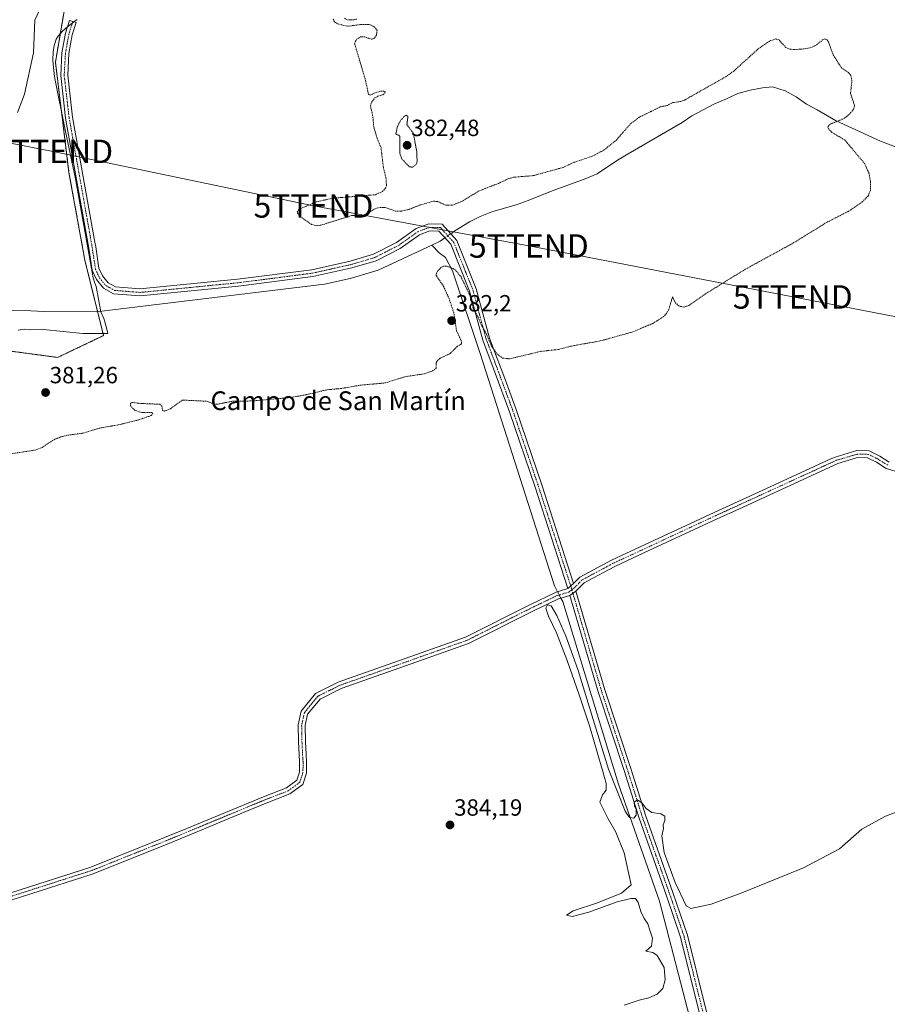
# Model space of a CAD drawing. Units: metres. Extents: x 635143 to 638611, y 4708926 to 4711306.
# Drawn here: x 635683 to 636054, y 4710350 to 4710771 of the extents above; entities that cross this region are included whole.
import ezdxf
from ezdxf.enums import TextEntityAlignment as Align

# ---------------------------------------------------------------- set-up
doc = ezdxf.new("R2010")
doc.units = ezdxf.units.M
doc.header["$MEASUREMENT"] = 0
for name, pattern in [('TRAZO_Y_PUNTO', [1, 0.5, -0.25, 0, -0.25]), ('TRAZOS', [0.75, 0.5, -0.25]), ('TRAZOS2', [0.375, 0.25, -0.125])]:
    doc.linetypes.add(name, pattern=pattern)
doc.layers.get('0').update_dxf_attribs({"lineweight": 5})
for name, color, linetype, lineweight in [('Arbolado forestal', 92, 'TRAZOS', 0), ('Arbolado forestal CxS', 92, 'Continuous', 0), ('Camino', 19, 'Continuous', 0), ('Camino Cxs', 19, 'Continuous', 0), ('Camino eje', 39, 'TRAZO_Y_PUNTO', 13), ('Carátula', 7, 'Continuous', 5), ('Corriente natural lineal', 142, 'Continuous', 13), ('Corriente natural lineal oculto', 19, 'TRAZO_Y_PUNTO', 13), ('Cultivos herbáceos CxS', 92, 'Continuous', 0), ('Curva de nivel auxiliar', 36, 'TRAZOS', 0), ('Curva de nivel auxiliar depresión', 39, 'TRAZOS2', 0), ('Curva de nivel normal', 36, 'Continuous', 0), ('Espacio natural protegido', 2, 'Continuous', 13), ('Espacio natural protegido CxS', 2, 'Continuous', 0), ('Punto de cota en terreno', 7, 'Continuous', 0), ('Rótulo de punto de cota en terreno', 19, 'Continuous', 0), ('Tendido', 6, 'Continuous', 0), ('Texto cartográfico', 19, 'Continuous', 0), ('Torre de tendido puntual', 7, 'Continuous', 0)]:
    doc.layers.add(name, color=color, linetype=linetype, lineweight=lineweight)
doc.styles.add('Arial', font='txt', dxfattribs={"height": 0.2})

# ---------------------------------------------------------------- blocks, each defined once
blk = doc.blocks.new('*U150')
at = {"layer": 'Cultivos herbáceos CxS', "color": 92, "linetype": 'Continuous', "lineweight": 0}
blk.add_polyline3d([(635657.24, 4710632.34, 381.2), (635699.27, 4710626.74, 381.31), (635718.88, 4710636.08, 381.48), (635710.91, 4710668.33, 381.96), (635704.12, 4710705.75, 382.08), (635698.34, 4710752.85, 381.86), (635705.02, 4710792.19, 381.47), (635708.32, 4710836.71, 381.15), (635714.74, 4710885.09, 381.4), (635720.7, 4710918.85, 381.86), (635724.57, 4710971.28, 381.33), (635732.87, 4710971.45, 381.8), (635733.7, 4710971.37, 381.81), (635743.31, 4710970.46, 381.87), (635753.25, 4710968.85, 382.16), (635778.65, 4711070.47, 381.92), (635834.68, 4711168.56, 382.24), (635845.89, 4711206.87, 382.07), (635864.27, 4711253.24, 382.07), (636432.15, 4711264.41, 385.22)], dxfattribs=at)
blk = doc.blocks.new('*U161')
at = {"layer": 'Arbolado forestal CxS', "color": 92, "linetype": 'Continuous', "lineweight": 0}
blk.add_polyline3d([(635671.1, 4711249.43, 378.67), (635746.06, 4711250.91, 381.27), (635731.03, 4711220.88, 381.13), (635717.95, 4711191.92, 380.42), (635709.55, 4711152.68, 380.44), (635709.55, 4711152.68, 380.44), (635710.04, 4711125.27, 380.75), (635704.88, 4711101.3, 380.84), (635695.5, 4711010.07, 380.62), (635695.15, 4710985.9, 380.44), (635699.88, 4710974.85, 380.58), (635713.17, 4710971.04, 380.55), (635724.57, 4710971.28, 381.33), (635720.7, 4710918.85, 381.86), (635714.74, 4710885.09, 381.4), (635708.32, 4710836.71, 381.15), (635705.02, 4710792.19, 381.47), (635698.34, 4710752.85, 381.86), (635704.12, 4710705.75, 382.08), (635710.91, 4710668.33, 381.96), (635718.88, 4710636.08, 381.48), (635699.27, 4710626.74, 381.31), (635657.24, 4710632.34, 381.2)], dxfattribs=at)
blk = doc.blocks.new('*U180')
at = {"layer": 'Curva de nivel normal', "color": 36, "linetype": 'Continuous', "lineweight": 0}
blk.add_polyline3d([(635682.1, 4710731.36, 380), (635685.08, 4710739.2, 380), (635689.02, 4710756.82, 380), (635689.48, 4710770.82, 380), (635694.12, 4710780.82, 380)], dxfattribs=at)
blk = doc.blocks.new('*U189')
at = {"layer": 'Curva de nivel normal', "color": 36, "linetype": 'Continuous', "lineweight": 0}
blk.add_polyline3d([(635941.31, 4710350.05, 385), (635947.72, 4710352.08, 385), (635951.95, 4710353.07, 385), (635955.46, 4710354.68, 385), (635957.86, 4710357.07, 385), (635958.82, 4710360.8, 385), (635958.44, 4710366.12, 385), (635955.45, 4710371.26, 385), (635953.64, 4710372.54, 385), (635950.64, 4710373.12, 385), (635952.98, 4710375.22, 385), (635953.44, 4710378.68, 385), (635952.39, 4710381.65, 385), (635951.43, 4710384.72, 385), (635949.87, 4710387.04, 385), (635948.52, 4710390.08, 385), (635947.35, 4710393.92, 385), (635946.26, 4710395.5, 385), (635944.14, 4710395.58, 385), (635942.46, 4710395.21, 385), (635938.4, 4710394.12, 385), (635926.22, 4710389.69, 385), (635919.16, 4710387.87, 385), (635916.77, 4710388.44, 385), (635919.5, 4710390.33, 385), (635929.91, 4710393.74, 385), (635940.14, 4710397.85, 385), (635944.35, 4710401.48, 385), (635941.31, 4710415.07, 385), (635937.81, 4710423.88, 385), (635934.55, 4710429.6, 385), (635930.96, 4710436.78, 385), (635932.15, 4710439.87, 385), (635933.6, 4710441.89, 385), (635933.69, 4710444.7, 385), (635932.27, 4710449.89, 385), (635929.83, 4710458.13, 385), (635926.61, 4710468.98, 385), (635922.1, 4710482.54, 385), (635916.98, 4710497.26, 385), (635912.42, 4710509.04, 385), (635908.98, 4710516.17, 385), (635907.88, 4710519.63, 385), (635908.65, 4710521.04, 385), (635910.09, 4710520.55, 385), (635912.56, 4710516.42, 385), (635916.56, 4710507.39, 385), (635921.63, 4710493.04, 385), (635928.05, 4710472.11, 385), (635934.59, 4710450.88, 385), (635941.79, 4710432.82, 385), (635943.63, 4710430.19, 385), (635945.49, 4710429.96, 385), (635946.54, 4710431.22, 385), (635946.52, 4710433.58, 385), (635945.71, 4710435, 385), (635945.67, 4710436.75, 385), (635947.11, 4710437.72, 385), (635949.1, 4710436.33, 385), (635950.72, 4710433.96, 385), (635953.24, 4710432.33, 385), (635957.05, 4710431.81, 385), (635958.72, 4710430.73, 385), (635958.69, 4710428.88, 385), (635957.99, 4710427.02, 385), (635958.12, 4710425.45, 385), (635957.39, 4710422.36, 385), (635958.5, 4710415.2, 385), (635963.09, 4710402.47, 385), (635967.83, 4710392.42, 385), (635969.85, 4710391.28, 385), (635978.52, 4710393.2, 385), (635991.64, 4710397.92, 385), (636017.96, 4710408.74, 385), (636033.3, 4710416.85, 385), (636042.96, 4710425.15, 385), (636052.96, 4710430.71, 385), (636073.29, 4710438.36, 385)], dxfattribs=at)
blk = doc.blocks.new('*U193')
at = {"layer": 'Curva de nivel auxiliar', "color": 36, "linetype": 'TRAZOS', "lineweight": 0}
for points in [[(635678.95, 4710585.5, 382.5), (635689.68, 4710587.15, 382.5), (635692.63, 4710588.27, 382.5), (635697.66, 4710591.59, 382.5), (635700.68, 4710592.84, 382.5), (635703.87, 4710593.58, 382.5), (635710.04, 4710594.35, 382.5), (635717.32, 4710596.58, 382.5), (635725.29, 4710597.94, 382.5), (635733.92, 4710600.06, 382.5), (635739.21, 4710601.91, 382.5), (635739.89, 4710602.58, 382.5), (635739.53, 4710603.15, 382.5), (635735.23, 4710603.14, 382.5), (635732.15, 4710604.21, 382.5), (635730.43, 4710606.03, 382.5), (635730.46, 4710607.14, 382.5), (635731.05, 4710607.51, 382.5), (635735.13, 4710607.04, 382.5), (635742.91, 4710606.74, 382.5), (635743.85, 4710605.95, 382.5), (635744.07, 4710604.08, 382.5), (635744.96, 4710603.81, 382.5), (635747.53, 4710604.84, 382.5), (635752.52, 4710608.51, 382.5), (635762.96, 4710608.04, 382.5), (635766.3, 4710606.78, 382.5), (635767.38, 4710606.71, 382.5), (635774.11, 4710608.02, 382.5), (635782.4, 4710608.14, 382.5), (635799.02, 4710609.63, 382.5), (635805.78, 4710610.86, 382.5), (635814.42, 4710612.93, 382.5), (635820.25, 4710613.43, 382.5), (635828.48, 4710614.85, 382.5), (635839.37, 4710615.86, 382.5), (635847.69, 4710618.48, 382.5), (635856.04, 4710619.76, 382.5), (635859.5, 4710620.95, 382.5), (635861.01, 4710622.1, 382.5), (635861.08, 4710624.52, 382.5), (635861.7, 4710625.61, 382.5), (635862.84, 4710626.46, 382.5), (635867.06, 4710628.43, 382.5), (635870.02, 4710631.47, 382.5), (635871.53, 4710632.29, 382.5), (635871.86, 4710632.87, 382.5), (635871.72, 4710633.91, 382.5), (635869.73, 4710638.06, 382.5), (635868.57, 4710645.81, 382.5), (635866.57, 4710651.77, 382.5), (635863.98, 4710657.43, 382.5), (635861.08, 4710661.63, 382.5), (635861.05, 4710662.48, 382.5), (635861.7, 4710663.68, 382.5), (635863.21, 4710665.27, 382.5), (635864.14, 4710665.74, 382.5), (635865.64, 4710665.66, 382.5), (635868.23, 4710664.71, 382.5), (635869.63, 4710663.66, 382.5), (635871.56, 4710661.28, 382.5), (635875.42, 4710653.34, 382.5), (635876.84, 4710647.59, 382.5), (635878.99, 4710643.92, 382.5), (635880.18, 4710640.86, 382.5), (635882.35, 4710637.06, 382.5), (635884.78, 4710631.39, 382.5), (635886.89, 4710628.27, 382.5), (635889.47, 4710626.47, 382.5), (635892.33, 4710626.13, 382.5), (635905.66, 4710629.31, 382.5), (635913.39, 4710630.16, 382.5), (635918.83, 4710631.6, 382.5), (635931.11, 4710633.79, 382.5), (635944.66, 4710637.53, 382.5), (635953.55, 4710641.24, 382.5), (635958.01, 4710644.04, 382.5), (635959.33, 4710645.37, 382.5), (635960.31, 4710646.93, 382.5), (635962.01, 4710652.61, 382.5), (635963.24, 4710650.08, 382.5), (635964.75, 4710648.71, 382.5), (635966.75, 4710648.24, 382.5), (635968.94, 4710648.9, 382.5), (635976.13, 4710653.92, 382.5), (635993.1, 4710664.41, 382.5), (636013.48, 4710675.53, 382.5), (636027.47, 4710684.18, 382.5), (636037.1, 4710689.15, 382.5), (636043.09, 4710693.19, 382.5), (636045.64, 4710695.77, 382.5), (636046.54, 4710698.05, 382.5), (636046.59, 4710702.04, 382.5), (636045.97, 4710705.28, 382.5), (636044.25, 4710709.39, 382.5), (636035.57, 4710719.65, 382.5), (636030.01, 4710722.99, 382.5), (636028.79, 4710724.22, 382.5), (636028.44, 4710725.1, 382.5), (636028.68, 4710725.85, 382.5), (636029.5, 4710726.45, 382.5), (636034.53, 4710728.47, 382.5), (636036.28, 4710729.48, 382.5), (636038.12, 4710731.17, 382.5), (636039.47, 4710733.02, 382.5), (636039.76, 4710734.42, 382.5), (636038.05, 4710739.58, 382.5), (636038.65, 4710744.84, 382.5), (636038.22, 4710747.21, 382.5), (636037.15, 4710748.44, 382.5), (636034.36, 4710750.39, 382.5), (636033.34, 4710751.71, 382.5), (636030.47, 4710756.38, 382.5), (636028.73, 4710761.4, 382.5), (636027.9, 4710762.63, 382.5), (636027.22, 4710762.81, 382.5), (636026.31, 4710762.53, 382.5), (636023.33, 4710760.12, 382.5), (636021.25, 4710759.11, 382.5), (636018, 4710758.52, 382.5), (636014.01, 4710758.28, 382.5), (636012.11, 4710758.43, 382.5), (636010.46, 4710759.1, 382.5), (636007.51, 4710762.43, 382.5), (636006.13, 4710762.83, 382.5), (636003.41, 4710761.89, 382.5), (635999.03, 4710758.89, 382.5), (635988.14, 4710749.08, 382.5), (635984.76, 4710746.65, 382.5), (635967.25, 4710736.74, 382.5), (635965.5, 4710736.09, 382.5), (635962.08, 4710735.61, 382.5), (635959.88, 4710734.44, 382.5), (635956.73, 4710733.76, 382.5), (635947.82, 4710729.34, 382.5), (635944.22, 4710726.72, 382.5), (635938.03, 4710719.62, 382.5), (635932.77, 4710715.36, 382.5), (635927.55, 4710712.64, 382.5), (635919.87, 4710710.05, 382.5), (635915.27, 4710707.92, 382.5), (635902.53, 4710704.41, 382.5), (635894.05, 4710703.69, 382.5), (635892.11, 4710703.19, 382.5), (635887.64, 4710701.09, 382.5), (635879.25, 4710697.85, 382.5), (635871.91, 4710693.34, 382.5), (635867.91, 4710691.8, 382.5), (635865.13, 4710691.79, 382.5), (635861.73, 4710693.31, 382.5), (635859.93, 4710693.49, 382.5), (635854.1, 4710691.85, 382.5), (635849.31, 4710689.93, 382.5), (635846.16, 4710689.25, 382.5), (635843.63, 4710689.25, 382.5), (635839.08, 4710690.83, 382.5), (635836.85, 4710690.84, 382.5), (635834.67, 4710690.18, 382.5), (635831.37, 4710687.97, 382.5), (635829.87, 4710687.31, 382.5), (635824.83, 4710687.32, 382.5), (635811.95, 4710683.29, 382.5), (635810.1, 4710682.99, 382.5), (635807.82, 4710683.55, 382.5), (635802.33, 4710687.38, 382.5), (635801.67, 4710688.85, 382.5), (635802.36, 4710689.98, 382.5), (635809.82, 4710693.23, 382.5), (635816.9, 4710694.76, 382.5), (635835.05, 4710696.26, 382.5), (635838.1, 4710697.66, 382.5), (635839.33, 4710699, 382.5), (635839.77, 4710700.06, 382.5), (635839.58, 4710703.39, 382.5), (635838.46, 4710707.95, 382.5), (635837.45, 4710716.47, 382.5), (635835.78, 4710720.43, 382.5), (635834.35, 4710725.3, 382.5), (635833.95, 4710729.78, 382.5), (635832.92, 4710734.16, 382.5), (635833.35, 4710735.66, 382.5), (635834.73, 4710737.47, 382.5), (635836.11, 4710738.35, 382.5), (635838.41, 4710739.02, 382.5), (635839.35, 4710740.05, 382.5), (635838.57, 4710740.48, 382.5), (635837.11, 4710740.44, 382.5), (635834.95, 4710739.8, 382.5), (635833.05, 4710738.82, 382.5), (635832.1, 4710739.08, 382.5), (635830.85, 4710745.03, 382.5), (635826.19, 4710760.64, 382.5), (635826.5, 4710761.9, 382.5), (635827.04, 4710762.65, 382.5), (635828.69, 4710763.66, 382.5), (635830.33, 4710763.66, 382.5), (635833.46, 4710762.68, 382.5), (635834.3, 4710762.89, 382.5), (635835.5, 4710764.46, 382.5), (635835.81, 4710766.44, 382.5), (635834.59, 4710768.02, 382.5), (635832.51, 4710768.94, 382.5), (635829.37, 4710769.03, 382.5), (635823.07, 4710768.23, 382.5), (635818.88, 4710769.26, 382.5), (635817.6, 4710770.17, 382.5), (635816.92, 4710771.39, 382.5)], [(635821.8, 4710771.66, 382.5), (635823.11, 4710770.99, 382.5), (635825.43, 4710770.91, 382.5), (635827.17, 4710771.32, 382.5)]]:
    blk.add_polyline3d(points, dxfattribs=at)
blk = doc.blocks.new('5PATER')
at = {"layer": 'Carátula', "linetype": 'Continuous', "lineweight": 5}
h = blk.add_hatch(color=250, dxfattribs=at)
edge = h.paths.add_edge_path()
edge.add_ellipse((0, 0.01), major_axis=(-1.33, -1.34), ratio=0.999422, start_angle=0, end_angle=360)
blk = doc.blocks.new('5TTEND')
blk.add_text('5TTEND', height=10).set_placement((0, 0), align=Align.MIDDLE_CENTER)

msp = doc.modelspace()

# ---------------------------------------------------------------- linework, layer by layer
at = {"layer": 'Arbolado forestal', "color": 92, "linetype": 'TRAZOS', "lineweight": 0}
msp.add_polyline3d([(635724.57, 4710971.28, 381.33), (635720.7, 4710918.85, 381.86), (635714.74, 4710885.09, 381.4), (635708.32, 4710836.72, 381.15), (635705.02, 4710792.19, 381.47), (635698.33, 4710752.85, 381.86), (635704.12, 4710705.75, 382.08), (635710.91, 4710668.33, 381.96), (635716.35, 4710646.3, 381.37), (635718.88, 4710636.08, 381.48), (635699.27, 4710626.74, 381.31), (635657.24, 4710632.34, 381.2), (635639.9, 4710638.22, 379.7)], dxfattribs=at)
at = {"layer": 'Camino', "color": 19, "linetype": 'Continuous', "lineweight": 0}
for points in [[(635917.32, 4710527.95, 384.02), (635903.26, 4710571.33, 383.63), (635892.39, 4710603.47, 383.63), (635886.23, 4710620.05, 383.26), (635880.98, 4710634.07, 382.57), (635875.29, 4710655.11, 382.45), (635867.24, 4710675.09, 381.34), (635862.22, 4710680.7, 381.6), (635858.36, 4710680.78, 381.71), (635853.86, 4710679.08, 381.76), (635845.68, 4710673.29, 381.66), (635835.41, 4710668.03, 381.68), (635824.98, 4710664.95, 381.83), (635808.38, 4710661.25, 381.34), (635776.54, 4710657.13, 381.37), (635734.49, 4710652.99, 381.83), (635723.17, 4710653.91, 382.11), (635718.86, 4710656.26, 382.18), (635715.83, 4710659.97, 382.14), (635714, 4710664.05, 382.03), (635712.57, 4710673.46, 381.87), (635702.7, 4710728.96, 381.99), (635700.58, 4710747.24, 381.84), (635701.13, 4710756.89, 381.82), (635702.62, 4710765.28, 381.74), (635704.33, 4710770.73, 381.76), (635707.19, 4710769.83, 381.79), (635705.54, 4710764.56, 381.8), (635704.11, 4710756.55, 382.02), (635703.58, 4710747.32, 381.99), (635705.66, 4710729.4, 382.05), (635715.17, 4710675.98, 381.95), (635715.53, 4710673.94, 381.94), (635716.9, 4710664.91, 382.02), (635718.41, 4710661.57, 382.11), (635720.82, 4710658.62, 382.06), (635724.05, 4710656.85, 382.08), (635734.47, 4710656.01, 382.01), (635776.2, 4710660.11, 381.88), (635807.86, 4710664.21, 381.89), (635824.22, 4710667.85, 381.8), (635834.29, 4710670.83, 381.83), (635844.12, 4710675.87, 381.69), (635852.44, 4710681.76, 381.9), (635857.84, 4710683.8, 381.79), (635863.58, 4710683.68, 381.7), (635869.82, 4710676.69, 381.65), (635878.13, 4710656.07, 382.25), (635883.84, 4710634.99, 382.38), (635887.13, 4710626.22, 382.7), (635889.05, 4710621.09, 383.17), (635890.88, 4710616.16, 383.44), (635895.21, 4710604.47, 383.46), (635906.1, 4710572.27, 383.62), (635919.76, 4710530.13, 383.96)], [(635919.76, 4710530.13, 383.96), (635922.35, 4710532.82, 383.83), (635935.99, 4710540.12, 383.83), (635942.05, 4710542.94, 383.93), (635979.77, 4710560.47, 383.85), (636000.3, 4710569.88, 384.04), (636029.71, 4710583.35, 384.2), (636031.55, 4710584.19, 384.31), (636040.72, 4710586.93, 384.04), (636046.1, 4710586.82, 383.77), (636050.58, 4710584.58, 383.75), (636054.62, 4710582.05, 383.78)], [(636058.12, 4710577.81, 384.06), (636053.36, 4710579.31, 383.98), (636049.12, 4710581.96, 383.96), (636045.36, 4710583.84, 383.99), (636041.12, 4710583.93, 384.17), (636032.61, 4710581.37, 384.29), (635990.58, 4710562.12, 384.18), (635981.03, 4710557.75, 384.03), (635949.71, 4710543.19, 383.97), (635937.33, 4710537.44, 383.92), (635925.56, 4710531.13, 383.92), (635924.19, 4710530.4, 383.92), (635920.76, 4710526.85, 383.99)], [(635917.32, 4710527.95, 384.02), (635919.76, 4710530.13, 383.96)], [(635917.32, 4710527.95, 384.02), (635919.76, 4710530.13, 383.96)], [(635918.16, 4710525.07, 383.82), (635913.35, 4710523.65, 383.95), (635902.36, 4710518.35, 384.02), (635874.8, 4710504.5, 383.87), (635855.21, 4710497.56, 383.96), (635820.36, 4710485.22, 383.63), (635811.4, 4710480.79, 383.65), (635806.08, 4710474.29, 383.62), (635805.04, 4710469.45, 383.57), (635805.17, 4710462.54, 383.57), (635805.44, 4710457.25, 383.56), (635805.68, 4710453.83, 383.56), (635805.57, 4710449.08, 383.59), (635804.01, 4710444.31, 383.6), (635798.54, 4710440.26, 383.82), (635788.31, 4710436.28, 383.81), (635778.94, 4710432.4, 383.73), (635754.02, 4710422.09, 383.69), (635746.13, 4710418.83, 383.6), (635714.46, 4710406.16, 383.55), (635661.05, 4710389.02, 383.57)], [(635663.97, 4710393.12, 383.34), (635713.44, 4710408.98, 383.33), (635744.99, 4710421.61, 383.24), (635754.46, 4710425.53, 383.48), (635787.19, 4710439.06, 383.46), (635797.08, 4710442.9, 383.5), (635801.45, 4710446.15, 383.5), (635802.59, 4710449.6, 383.46), (635802.68, 4710453.75, 383.41), (635802.44, 4710457.07, 383.36), (635802.17, 4710462.44, 383.39), (635802.04, 4710469.75, 383.45), (635803.3, 4710475.63, 383.5), (635809.48, 4710483.19, 383.7), (635819.2, 4710487.98, 383.61), (635873.62, 4710507.26, 383.84), (635901.04, 4710521.05, 383.78), (635912.27, 4710526.45, 384.04), (635917.32, 4710527.95, 384.02)], [(635918.16, 4710525.07, 383.82), (635920.76, 4710526.85, 383.99)], [(635918.16, 4710525.07, 383.82), (635920.76, 4710526.85, 383.99)], [(635995.64, 4710260.22, 388.13), (635991.34, 4710273.51, 387.31), (635985.16, 4710301.02, 386.8), (635973.32, 4710347.55, 386.35), (635965.48, 4710379.01, 386.09), (635959.32, 4710397.15, 385.44), (635947.72, 4710429.85, 385.19), (635941.3, 4710450.21, 384.48), (635930.22, 4710483.8, 384.35), (635918.16, 4710525.07, 383.82)], [(635920.76, 4710526.85, 383.99), (635933.08, 4710484.7, 384.15), (635944.16, 4710451.13, 384.2), (635950.56, 4710430.81, 385.04), (635962.16, 4710398.13, 385.71), (635968.36, 4710379.85, 385.9), (635976.22, 4710348.29, 386.14), (635988.08, 4710301.72, 386.54), (635994.24, 4710274.31, 386.91), (635998.19, 4710262.14, 388.08)]]:
    msp.add_polyline3d(points, dxfattribs=at)
at = {"layer": 'Camino Cxs', "color": 19, "linetype": 'Continuous', "lineweight": 0}
for points in [[(635919.76, 4710530.13, 383.96), (635917.32, 4710527.95, 384.02), (635903.26, 4710571.33, 383.63), (635892.39, 4710603.47, 383.63), (635886.23, 4710620.05, 383.26), (635880.98, 4710634.07, 382.57), (635875.29, 4710655.11, 382.45), (635867.24, 4710675.09, 381.34), (635862.22, 4710680.7, 381.6), (635858.36, 4710680.78, 381.71), (635853.86, 4710679.08, 381.76), (635845.68, 4710673.29, 381.66), (635835.41, 4710668.03, 381.68), (635824.98, 4710664.95, 381.83), (635808.38, 4710661.25, 381.34), (635776.54, 4710657.13, 381.37), (635734.49, 4710652.99, 381.83), (635723.17, 4710653.91, 382.11), (635718.86, 4710656.26, 382.18), (635715.83, 4710659.97, 382.14), (635714, 4710664.05, 382.03), (635712.57, 4710673.46, 381.87), (635702.7, 4710728.96, 381.99), (635700.58, 4710747.24, 381.84), (635701.13, 4710756.89, 381.82), (635702.62, 4710765.28, 381.74), (635704.33, 4710770.73, 381.76), (635707.19, 4710769.83, 381.79), (635705.54, 4710764.56, 381.8), (635704.11, 4710756.55, 382.02), (635703.58, 4710747.32, 381.99), (635705.66, 4710729.4, 382.05), (635715.17, 4710675.98, 381.95), (635715.53, 4710673.94, 381.94), (635716.9, 4710664.91, 382.02), (635718.41, 4710661.57, 382.11), (635720.82, 4710658.62, 382.06), (635724.05, 4710656.85, 382.08), (635734.47, 4710656.01, 382.01), (635776.2, 4710660.11, 381.88), (635807.86, 4710664.21, 381.89), (635824.22, 4710667.85, 381.8), (635834.29, 4710670.83, 381.83), (635844.12, 4710675.87, 381.69), (635852.44, 4710681.76, 381.9), (635857.84, 4710683.8, 381.79), (635863.58, 4710683.68, 381.7), (635869.82, 4710676.69, 381.65), (635878.13, 4710656.07, 382.25), (635883.84, 4710634.99, 382.38), (635887.13, 4710626.22, 382.7), (635889.05, 4710621.09, 383.17), (635890.88, 4710616.16, 383.44), (635895.21, 4710604.47, 383.46), (635906.1, 4710572.27, 383.62), (635919.76, 4710530.13, 383.96)], [(635998.19, 4710262.14, 388.08), (635996.92, 4710261.18, 388.14), (635995.64, 4710260.22, 388.13), (635991.34, 4710273.51, 387.31), (635985.16, 4710301.02, 386.8), (635973.32, 4710347.55, 386.35), (635965.48, 4710379.01, 386.09), (635959.32, 4710397.15, 385.44), (635947.72, 4710429.85, 385.19), (635941.3, 4710450.21, 384.48), (635930.22, 4710483.8, 384.35), (635918.16, 4710525.07, 383.82), (635920.76, 4710526.85, 383.99), (635933.08, 4710484.7, 384.15), (635944.16, 4710451.13, 384.2), (635950.56, 4710430.81, 385.04), (635962.16, 4710398.13, 385.71), (635968.36, 4710379.85, 385.9), (635976.22, 4710348.29, 386.14), (635988.08, 4710301.72, 386.54), (635994.24, 4710274.31, 386.91), (635998.19, 4710262.14, 388.08)]]:
    msp.add_polyline3d(points, close=True, dxfattribs=at)
for points in [[(636058.12, 4710577.81, 384.06), (636053.36, 4710579.31, 383.98), (636049.12, 4710581.96, 383.96), (636045.36, 4710583.84, 383.99), (636041.12, 4710583.93, 384.17), (636032.61, 4710581.37, 384.29), (635990.58, 4710562.12, 384.18), (635981.03, 4710557.75, 384.03), (635949.71, 4710543.19, 383.97), (635937.33, 4710537.44, 383.92), (635925.56, 4710531.13, 383.92), (635924.19, 4710530.4, 383.92), (635920.76, 4710526.85, 383.99), (635920.76, 4710526.85, 383.99), (635918.16, 4710525.07, 383.82), (635913.35, 4710523.65, 383.95), (635902.36, 4710518.35, 384.02), (635874.8, 4710504.5, 383.87), (635855.21, 4710497.56, 383.96), (635820.36, 4710485.22, 383.63), (635811.4, 4710480.79, 383.65), (635806.08, 4710474.29, 383.62), (635805.04, 4710469.45, 383.57), (635805.17, 4710462.54, 383.57), (635805.44, 4710457.25, 383.56), (635805.68, 4710453.83, 383.56), (635805.57, 4710449.08, 383.59), (635804.01, 4710444.31, 383.6), (635798.54, 4710440.26, 383.82), (635788.31, 4710436.28, 383.81), (635778.94, 4710432.4, 383.73), (635754.02, 4710422.09, 383.69), (635746.13, 4710418.83, 383.6), (635714.46, 4710406.16, 383.55), (635661.05, 4710389.02, 383.57)], [(635663.97, 4710393.12, 383.34), (635713.44, 4710408.98, 383.33), (635744.99, 4710421.61, 383.24), (635754.46, 4710425.53, 383.48), (635787.19, 4710439.06, 383.46), (635797.08, 4710442.9, 383.5), (635801.45, 4710446.15, 383.5), (635802.59, 4710449.6, 383.46), (635802.68, 4710453.75, 383.41), (635802.44, 4710457.07, 383.36), (635802.17, 4710462.44, 383.39), (635802.04, 4710469.75, 383.45), (635803.3, 4710475.63, 383.5), (635809.48, 4710483.19, 383.7), (635819.2, 4710487.98, 383.61), (635873.62, 4710507.26, 383.84), (635901.04, 4710521.05, 383.78), (635912.27, 4710526.45, 384.04), (635917.32, 4710527.95, 384.02), (635919.76, 4710530.13, 383.96), (635922.35, 4710532.82, 383.83), (635935.99, 4710540.12, 383.83), (635942.05, 4710542.94, 383.93), (635979.77, 4710560.47, 383.85), (636000.3, 4710569.88, 384.04), (636029.71, 4710583.35, 384.2), (636031.55, 4710584.19, 384.31), (636040.72, 4710586.93, 384.04), (636046.1, 4710586.82, 383.77), (636050.58, 4710584.58, 383.75), (636054.62, 4710582.05, 383.78)]]:
    msp.add_polyline3d(points, dxfattribs=at)
at = {"layer": 'Camino eje', "color": 39, "linetype": 'TRAZO_Y_PUNTO', "lineweight": 13}
for points in [[(635705.76, 4710770.28, 381.77), (635704.08, 4710764.92, 381.77), (635703.34, 4710760.73, 381.88), (635702.62, 4710756.72, 381.91), (635702.36, 4710752.11, 381.92), (635702.08, 4710747.28, 381.89), (635704.18, 4710729.18, 382.01), (635708.94, 4710702.47, 382.01), (635713.87, 4710674.72, 381.9), (635714.05, 4710673.7, 381.9), (635715.45, 4710664.48, 382.01), (635716.37, 4710662.44, 382.05), (635717.12, 4710660.77, 382.11), (635719.84, 4710657.44, 382.11), (635721.46, 4710656.56, 382.08), (635723.61, 4710655.38, 382.09), (635729.27, 4710654.92, 382.04), (635734.48, 4710654.5, 381.98), (635755.51, 4710656.57, 381.64), (635776.37, 4710658.62, 381.74), (635808.12, 4710662.73, 381.61), (635816.42, 4710664.58, 381.88), (635824.6, 4710666.4, 381.81), (635829.64, 4710667.89, 381.73), (635834.85, 4710669.43, 381.78), (635839.99, 4710672.06, 381.68), (635844.9, 4710674.58, 381.68), (635853.15, 4710680.42, 381.82), (635858.1, 4710682.29, 381.75), (635862.9, 4710682.19, 381.66), (635866.02, 4710678.7, 381.6), (635868.53, 4710675.89, 381.53), (635876.71, 4710655.59, 382.31), (635879.57, 4710645.05, 382.41), (635882.41, 4710634.53, 382.5), (635884.06, 4710630.15, 382.52), (635887.64, 4710620.57, 383.22), (635891.64, 4710609.82, 383.57), (635893.8, 4710603.97, 383.55), (635904.68, 4710571.8, 383.64), (635918.54, 4710529.04, 384.03), (635919, 4710527.5, 383.99)], [(636053.99, 4710580.68, 383.88), (636051.87, 4710582.01, 383.83), (636049.85, 4710583.27, 383.83), (636045.73, 4710585.33, 383.88), (636040.92, 4710585.43, 384.11), (636038.96, 4710584.84, 384.2), (636034.38, 4710583.47, 384.34), (636032.08, 4710582.78, 384.34), (636031.16, 4710582.36, 384.31), (635995.44, 4710566, 384.08), (635985.18, 4710561.3, 383.95), (635980.4, 4710559.11, 383.99), (635955.31, 4710547.45, 383.96), (635939.69, 4710540.19, 383.89), (635936.66, 4710538.78, 383.92), (635930.78, 4710535.63, 383.85), (635923.96, 4710531.98, 383.89), (635923.27, 4710531.61, 383.88), (635921.98, 4710530.27, 383.92), (635920.26, 4710528.49, 384.01), (635919, 4710527.5, 383.99)], [(635919, 4710527.5, 383.99), (635917.74, 4710526.51, 383.9), (635915.34, 4710525.8, 383.87), (635912.81, 4710525.05, 384.02), (635907.2, 4710522.35, 384.2), (635901.7, 4710519.7, 383.9), (635887.99, 4710512.81, 383.8), (635874.21, 4710505.88, 383.86), (635846.98, 4710496.23, 383.67), (635819.78, 4710486.6, 383.63), (635815.3, 4710484.39, 383.63), (635810.44, 4710481.99, 383.68), (635807.78, 4710478.74, 383.65), (635804.69, 4710474.96, 383.56), (635803.54, 4710469.6, 383.51), (635803.61, 4710465.95, 383.5), (635803.67, 4710462.49, 383.48), (635803.94, 4710457.16, 383.46), (635804.06, 4710455.5, 383.47), (635804.18, 4710453.79, 383.49), (635804.14, 4710451.72, 383.5), (635804.08, 4710449.34, 383.52), (635803.51, 4710447.62, 383.53), (635802.73, 4710445.23, 383.56), (635800, 4710443.21, 383.57), (635797.81, 4710441.58, 383.66), (635792.7, 4710439.59, 383.57), (635787.75, 4710437.67, 383.62), (635783.07, 4710435.73, 383.57), (635766.7, 4710428.97, 383.57), (635749.51, 4710421.85, 383.47), (635745.56, 4710420.22, 383.42), (635729.79, 4710413.91, 383.46), (635713.95, 4710407.57, 383.45), (635689.22, 4710399.64, 383.44), (635660.55, 4710390.44, 383.42)], [(635919, 4710527.5, 383.99), (635919.46, 4710525.96, 383.93), (635931.65, 4710484.25, 384.28), (635937.19, 4710467.46, 384.25), (635942.73, 4710450.67, 384.36), (635945.93, 4710440.51, 384.79), (635949.14, 4710430.33, 385.12), (635954.94, 4710413.98, 385.36), (635960.74, 4710397.64, 385.71), (635963.82, 4710388.57, 385.61), (635966.92, 4710379.43, 386.1), (635970.85, 4710363.65, 386.18), (635974.77, 4710347.92, 386.26), (635980.69, 4710324.66, 386.69), (635986.62, 4710301.37, 386.72), (635992.79, 4710273.91, 387.13), (635997.57, 4710259.18, 388.23)]]:
    msp.add_polyline3d(points, dxfattribs=at)
at = {"layer": 'Corriente natural lineal', "color": 142, "linetype": 'Continuous', "lineweight": 13}
for points in [[(636093.49, 4710703.21, 383.24), (636050.89, 4710719.18, 382.85), (636031.71, 4710727.91, 382.46), (636023.8, 4710732.57, 382.34), (636019.32, 4710734.98, 382.36), (636014.82, 4710738.1, 382.51), (636010.15, 4710740.68, 382.21), (636004.78, 4710742.37, 381.81), (636000.52, 4710741.94, 381.87), (635995.21, 4710740.95, 381.76), (635989.9, 4710739.44, 381.67), (635985.14, 4710737.22, 381.63), (635979.66, 4710734.99, 381.56), (635970.33, 4710730.02, 381.64), (635966.11, 4710727.11, 381.77), (635943.05, 4710713.72, 381.91), (635938.48, 4710710.97, 381.65), (635929.87, 4710705.13, 381.56), (635924.75, 4710703.08, 381.6), (635909.91, 4710697.66, 381.22), (635900.38, 4710693.76, 381.2), (635895.6, 4710692.08, 381.5), (635884.81, 4710688.87, 381.48), (635879.87, 4710687, 381.78), (635875.29, 4710684.61, 381.65), (635868.96, 4710680.78, 381.7), (635867.25, 4710679.57, 381.63)], [(635864.78, 4710677.84, 381.52), (635862.67, 4710676.35, 381.46), (635859.23, 4710674.75, 381.4)], [(635859.23, 4710674.75, 381.4), (635836.18, 4710664, 380.82), (635824.33, 4710660.42, 381.27), (635813.34, 4710658.09, 380.91), (635715.75, 4710646.23, 381.24), (635693.53, 4710646.37, 380.52), (635687.83, 4710646.63, 380.83), (635677.34, 4710646.8, 380.7), (635672.35, 4710647.25, 380.93), (635667, 4710648.22, 381.08), (635661.64, 4710649.55, 381.13), (635644.38, 4710654.76, 378.86)], [(635912.88, 4710526.63, 384.01), (635911.52, 4710529.21, 383.94), (635880.02, 4710627.97, 382.75), (635868.01, 4710663.68, 382.52), (635865.06, 4710669.49, 381.97), (635862.36, 4710671.4, 381.73), (635859.23, 4710674.75, 381.4)], [(635989.28, 4710257.39, 387.78), (635985.51, 4710282.38, 386.86), (635956.51, 4710394.43, 384.73), (635938.91, 4710444.44, 384.58), (635915.11, 4710522.42, 383.75), (635914.31, 4710523.93, 383.85)]]:
    msp.add_polyline3d(points, dxfattribs=at)
at = {"layer": 'Corriente natural lineal oculto', "color": 19, "linetype": 'TRAZO_Y_PUNTO', "lineweight": 13}
for points in [[(635864.78, 4710677.84, 381.52), (635867.25, 4710679.57, 381.63)], [(635914.31, 4710523.93, 383.85), (635912.88, 4710526.63, 384.01)]]:
    msp.add_polyline3d(points, dxfattribs=at)
at = {"layer": 'Cultivos herbáceos CxS', "color": 92, "linetype": 'Continuous', "lineweight": 0}
msp.add_polyline3d([(635724.57, 4710971.28, 381.33), (635720.7, 4710918.85, 381.86), (635714.74, 4710885.09, 381.4), (635708.32, 4710836.72, 381.15), (635705.02, 4710792.19, 381.47), (635698.33, 4710752.85, 381.86), (635704.12, 4710705.75, 382.08), (635710.91, 4710668.33, 381.96), (635716.35, 4710646.3, 381.37), (635718.88, 4710636.08, 381.48), (635699.27, 4710626.74, 381.31), (635657.24, 4710632.34, 381.2), (635639.9, 4710638.22, 379.7)], dxfattribs=at)
at = {"layer": 'Curva de nivel auxiliar depresión', "color": 39, "linetype": 'TRAZOS2', "lineweight": 0}
msp.add_polyline3d([(635850.9, 4710708.01, 382.5), (635852.36, 4710709.07, 382.5), (635852.87, 4710710.45, 382.5), (635852.74, 4710714.62, 382.5), (635851.25, 4710722.5, 382.5), (635848.51, 4710726.25, 382.5), (635848.95, 4710729.7, 382.5), (635848.46, 4710730.17, 382.5), (635847.8, 4710730.05, 382.5), (635845.96, 4710728.24, 382.5), (635844.49, 4710725.43, 382.5), (635843.83, 4710722.47, 382.5), (635844.05, 4710721.95, 382.5), (635845.26, 4710721.61, 382.5), (635845.46, 4710721.23, 382.5), (635845.52, 4710713.76, 382.5), (635846.35, 4710711.52, 382.5), (635849.58, 4710708.19, 382.5), (635850.9, 4710708.01, 382.5)], dxfattribs=at)
at = {"layer": 'Espacio natural protegido', "color": 2, "linetype": 'Continuous', "lineweight": 13}
msp.add_polyline3d([(635707.58, 4710771.18, 381.82), (635705.56, 4710769.64, 381.76), (635702.67, 4710767.2, 381.71), (635701.28, 4710765.92, 381.71), (635699.52, 4710764, 381.72), (635698.68, 4710762.67, 381.72), (635697.78, 4710760.05, 381.68), (635697.3, 4710757.25, 381.71), (635697.22, 4710753.76, 381.86), (635697.49, 4710750.65, 381.84), (635698, 4710746.78, 381.84), (635698.07, 4710746.19, 381.84), (635698.13, 4710745.92, 381.84), (635702.5, 4710723.98, 382.03), (635706.95, 4710703.02, 381.93), (635714.47, 4710660.78, 382.12), (635715.16, 4710658.41, 382.19), (635715.79, 4710657.08, 382.23), (635717.75, 4710646.21, 381.44), (635719.05, 4710643.43, 381.32), (635719.45, 4710642.01, 381.44), (635720.36, 4710638.74, 381.68), (635720.69, 4710636.89, 381.6), (635710.1, 4710637, 381.31), (635693.2, 4710638.64, 381.39), (635687.49, 4710638.59, 381.45), (635685.07, 4710638.82, 381.44), (635682.41, 4710638.42, 381.47)], dxfattribs=at)
at = {"layer": 'Espacio natural protegido CxS', "color": 2, "linetype": 'Continuous', "lineweight": 0}
msp.add_polyline3d([(635707.58, 4710771.18, 381.82), (635705.56, 4710769.64, 381.76), (635702.67, 4710767.2, 381.71), (635701.28, 4710765.92, 381.71), (635699.52, 4710764, 381.72), (635698.68, 4710762.67, 381.72), (635697.78, 4710760.05, 381.68), (635697.3, 4710757.25, 381.71), (635697.22, 4710753.76, 381.86), (635697.49, 4710750.65, 381.84), (635698, 4710746.78, 381.84), (635698.07, 4710746.19, 381.84), (635698.13, 4710745.92, 381.84), (635702.5, 4710723.98, 382.03), (635706.95, 4710703.02, 381.93), (635714.47, 4710660.78, 382.12), (635715.16, 4710658.41, 382.19), (635715.79, 4710657.08, 382.23), (635717.75, 4710646.21, 381.44), (635719.05, 4710643.43, 381.32), (635719.45, 4710642.01, 381.44), (635720.36, 4710638.74, 381.68), (635720.69, 4710636.89, 381.6), (635710.1, 4710637, 381.31), (635693.2, 4710638.64, 381.39), (635687.49, 4710638.59, 381.45), (635685.07, 4710638.82, 381.44), (635682.41, 4710638.42, 381.47)], dxfattribs=at)
msp.add_polyline3d([(635707.58, 4710771.18, 381.82), (635705.56, 4710769.64, 381.76), (635702.67, 4710767.2, 381.71), (635701.28, 4710765.92, 381.71), (635699.52, 4710764, 381.72), (635698.68, 4710762.67, 381.72), (635697.78, 4710760.05, 381.68), (635697.3, 4710757.25, 381.71), (635697.22, 4710753.76, 381.86), (635697.49, 4710750.65, 381.84), (635698, 4710746.78, 381.84), (635698.07, 4710746.19, 381.84), (635698.13, 4710745.92, 381.84), (635702.5, 4710723.98, 382.03), (635706.95, 4710703.02, 381.93), (635714.47, 4710660.78, 382.12), (635715.16, 4710658.41, 382.19), (635715.79, 4710657.08, 382.23), (635717.75, 4710646.21, 381.44), (635719.05, 4710643.43, 381.32), (635719.45, 4710642.01, 381.44), (635720.36, 4710638.74, 381.68), (635720.69, 4710636.89, 381.6), (635710.1, 4710637, 381.31), (635693.2, 4710638.64, 381.39), (635687.49, 4710638.59, 381.45), (635685.07, 4710638.82, 381.44), (635682.41, 4710638.42, 381.47)], dxfattribs=at)
at = {"layer": 'Tendido', "color": 6, "linetype": 'Continuous', "lineweight": 0}
msp.add_polyline3d([(636637.2, 4710531.06, 385.14), (636506.99, 4710556.55, 384.6), (636384.42, 4710579.82, 384.3), (636280.42, 4710600.39, 384), (636204.6, 4710614.82, 383.98), (636122.31, 4710631.53, 384.1), (636013.39, 4710652.57, 383.77), (635900.63, 4710674.35, 382.34), (635808.61, 4710691.47, 382.44), (635697.38, 4710714.76, 382.05), (635581.59, 4710737.15, 382.36), (635480.6, 4710757.02, 380.92), (635398.88, 4710738.62, 381.36), (635301.01, 4710718.58, 381)], dxfattribs=at)

# ---------------------------------------------------------------- block references
at = {"layer": 'Arbolado forestal CxS', "color": 92, "linetype": 'Continuous', "lineweight": 0}
msp.add_blockref('*U161', (0, 0), dxfattribs=at)
at = {"layer": 'Cultivos herbáceos CxS', "color": 92, "linetype": 'Continuous', "lineweight": 0}
msp.add_blockref('*U150', (0, 0), dxfattribs=at)
at = {"layer": 'Curva de nivel auxiliar', "color": 36, "linetype": 'TRAZOS', "lineweight": 0}
msp.add_blockref('*U193', (0, 0), dxfattribs=at)
at = {"layer": 'Curva de nivel normal', "color": 36, "linetype": 'Continuous', "lineweight": 0}
for name in ['*U189', '*U180']:
    msp.add_blockref(name, (0, 0), dxfattribs=at)
at = {"layer": 'Punto de cota en terreno', "linetype": 'Continuous', "lineweight": 0}
for p in [(635848.61, 4710717.37, 382.48), (635867.62, 4710642.43, 382.2), (635694.13, 4710611.74, 381.26), (635866.93, 4710427, 384.19)]:
    msp.add_blockref('5PATER', p, dxfattribs=at)
at = {"layer": 'Torre de tendido puntual', "linetype": 'Continuous', "lineweight": 0}
for p in [(635697.38, 4710714.76, 382.13), (635808.61, 4710691.47, 382.3), (635900.63, 4710674.35, 382.26), (636013.39, 4710652.57, 383.82)]:
    msp.add_blockref('5TTEND', p, dxfattribs=at)

# ---------------------------------------------------------------- texts
at = {"layer": 'Rótulo de punto de cota en terreno', "color": 19, "linetype": 'Continuous', "lineweight": 0, "style": 'Arial'}
for s, p in [('382,48', (635850.37, 4710719.13)), ('382,2', (635869.38, 4710644.19)), ('381,26', (635695.89, 4710613.5)), ('384,19', (635868.69, 4710428.76))]:
    msp.add_text(s, height=7, dxfattribs=at).set_placement(p, align=Align.BOTTOM_LEFT)
at = {"layer": 'Texto cartográfico', "color": 19, "linetype": 'Continuous', "lineweight": 0, "style": 'Arial'}
msp.add_text('Campo de San Martín', height=8, dxfattribs=at).set_placement((635819.15, 4710608.24), align=Align.MIDDLE_CENTER)

doc.saveas('drawing.dxf')
